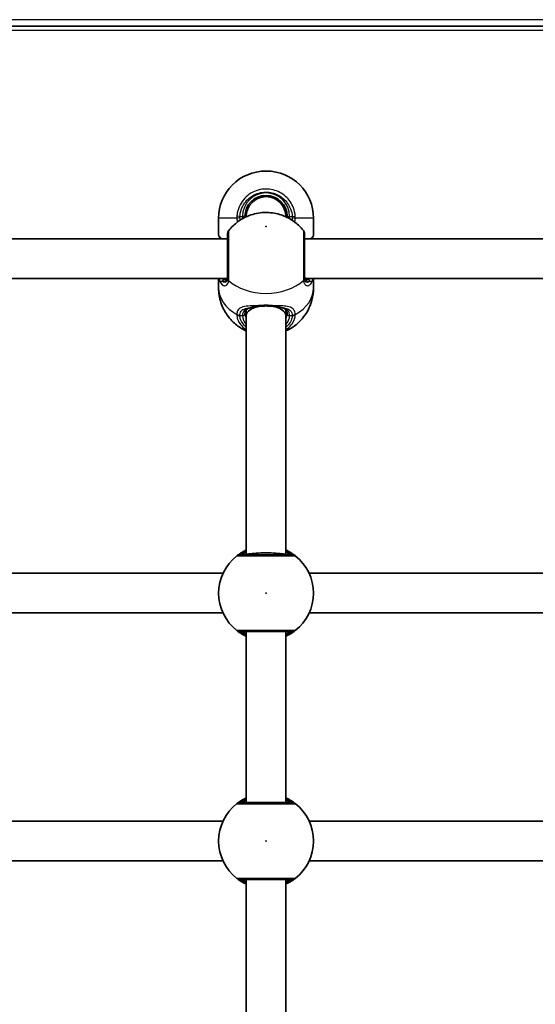
# Model space of a CAD drawing. Units: millimetres. Extents: x -10219 to 11362, y -7548 to 6007.
# Drawn here: x -1176 to -968, y -314 to 83 of the extents above; entities that cross this region are included whole.
import ezdxf

# ---------------------------------------------------------------- set-up
doc = ezdxf.new("R2010")
doc.units = ezdxf.units.MM
doc.layers.add('Widoczne (ISO)', color=7, linetype='Continuous', lineweight=35)
doc.layers.add('Widoczne wąskie (ISO)', color=7, linetype='Continuous', lineweight=25)

msp = doc.modelspace()

# ---------------------------------------------------------------- linework, layer by layer
at = {"layer": 'Widoczne (ISO)'}
for p, q in [((-1530.13, 80.64), (-848.13, 80.64)), ((-1076.39, 22.13), (-1076.09, 22.13)), ((-1095.39, 3.13), (-1095.39, -3.67)), ((-1084.24, 3.7), (-1084.24, 3.83)), ((-1068.24, 3.7), (-1068.24, 3.83)), ((-1057.09, 3.13), (-1057.09, -3.67)), ((-1091.74, -5.18), (-1192.74, -5.18)), ((-959.74, -5.18), (-1060.74, -5.18)), ((-1091.98, -21.18), (-1192.5, -21.18)), ((-1095.39, -21.18), (-1095.39, -25.03)), ((-959.98, -21.18), (-1060.5, -21.18)), ((-1057.09, -21.18), (-1057.09, -25.03)), ((-1084.24, -36.15), (-1084.24, -33.88)), ((-1068.24, -36.15), (-1068.24, -33.88)), ((-1084.24, -132.67), (-1084.24, -36.15)), ((-1068.24, -132.67), (-1068.24, -36.15)), ((-1093.63, -140.16), (-1190.85, -140.16)), ((-961.63, -140.16), (-1058.85, -140.16)), ((-1093.64, -156.16), (-1190.83, -156.16)), ((-961.64, -156.16), (-1058.83, -156.16)), ((-1084.24, -232.67), (-1084.24, -163.67)), ((-1068.24, -232.67), (-1068.24, -163.67)), ((-1093.63, -240.16), (-1190.85, -240.16)), ((-961.63, -240.16), (-1058.85, -240.16)), ((-1093.64, -256.16), (-1190.83, -256.16)), ((-961.64, -256.16), (-1058.83, -256.16)), ((-1084.24, -332.67), (-1084.24, -263.67)), ((-1068.24, -332.67), (-1068.24, -263.67))]:
    msp.add_line(p, q, dxfattribs=at)
for centre, radius, start, end in [((-1076.39, 3.13), 19, 89.9999, 179.9999), ((-1076.09, 3.13), 19, 359.9999, 89.9999), ((-1076.24, 3.83), 8.5, 359.9999, 179.9999), ((-1076.24, 3.83), 8, 359.9999, 179.9999), ((-1094.39, -3.67), 1, 179.9999, 207.6282), ((-1089.74, -3.11), 2, 141.8506, 179.9999), ((-1062.74, -3.11), 2, 359.9999, 38.1492), ((-1058.09, -3.67), 1, 332.3716, 359.9999), ((-1076.24, -148.17), 19.15, 127.9795, 232.0203), ((-1076.24, -148.17), 19.15, 307.9795, 52.0203), ((-1076.24, -248.17), 19.15, 127.9795, 232.0203), ((-1076.24, -248.17), 19.15, 307.9795, 52.0203)]:
    msp.add_arc(centre, radius, start, end, dxfattribs=at)
for centre, ratio, start_param, end_param in [((-1076.24, -36.15), 0.488211, 1.856271, 3.141593), ((-1076.24, -36.15), 0.488211, 0, 1.285322), ((-1076.24, -132.67), 0.092755, 0, 3.141593)]:
    msp.add_ellipse(centre, major_axis=(8, 0), ratio=ratio, start_param=start_param, end_param=end_param, dxfattribs=at)
for points, knots in [([(-1061.17, -1.88), (-1062.43, -0.27), (-1063.81, 0.97), (-1066.85, 3.11), (-1068.51, 3.9), (-1072.05, 5.09), (-1073.92, 5.39), (-1077.71, 5.48), (-1079.63, 5.25), (-1083.59, 4.1), (-1085.64, 3.18), (-1088.94, 0.72), (-1090.18, -0.43), (-1091.31, -1.88)], [2.077795, 2.077795, 2.077795, 2.077795, 2.357419, 2.357419, 2.69711, 2.69711, 3.107815, 3.107815, 3.533334, 3.533334, 3.952889, 3.952889, 4.20539, 4.20539, 4.20539, 4.20539]), ([(-1091.74, -3.11), (-1091.74, -3.11), (-1091.74, -3.59), (-1091.74, -5.38), (-1091.74, -6.68), (-1091.74, -9.69), (-1091.74, -11.37), (-1091.74, -14.76), (-1091.74, -16.46), (-1091.74, -18.95), (-1091.74, -19.84), (-1091.74, -20.63)], [0.754817, 0.754817, 0.754817, 0.754817, 1.299703, 1.299703, 1.842753, 1.842753, 2.356937, 2.356937, 2.86021, 2.86021, 3.174755, 3.174755, 3.174755, 3.174755]), ([(-1060.74, -20.63), (-1060.74, -20.11), (-1060.74, -19.55), (-1060.74, -18), (-1060.74, -16.96), (-1060.74, -14.48), (-1060.74, -13.02), (-1060.74, -10.13), (-1060.74, -8.7), (-1060.74, -6.12), (-1060.74, -5), (-1060.74, -3.5), (-1060.74, -3.11), (-1060.74, -3.11)], [0, 0, 0, 0, 0.206308, 0.206308, 0.5364, 0.5364, 0.96552, 0.96552, 1.422771, 1.422771, 1.925821, 1.925821, 2.419939, 2.419939, 2.419939, 2.419939]), ([(-1094.99, -4.68), (-1095.03, -4.61), (-1095.06, -4.55), (-1095.12, -4.43), (-1095.15, -4.38), (-1095.19, -4.29), (-1095.21, -4.25), (-1095.24, -4.19), (-1095.26, -4.17), (-1095.27, -4.14), (-1095.28, -4.13), (-1095.28, -4.13)], [5.754988, 5.754988, 5.754988, 5.754988, 5.8212443, 5.8212443, 5.8875007, 5.8875007, 5.953757, 5.953757, 6.0200134, 6.0200134, 6.0862698, 6.0862698, 6.0862698, 6.0862698]), ([(-1094.99, -4.68), (-1094.95, -4.77), (-1094.9, -4.86), (-1094.81, -5.03), (-1094.77, -5.1), (-1094.73, -5.18)], [0, 0, 0, 0, 0.0695389, 0.0695389, 0.1157836, 0.1157836, 0.1157836, 0.1157836]), ([(-1057.48, -4.68), (-1057.53, -4.77), (-1057.58, -4.86), (-1057.67, -5.03), (-1057.71, -5.1), (-1057.75, -5.18)], [0, 0, 0, 0, 0.0695389, 0.0695389, 0.1157836, 0.1157836, 0.1157836, 0.1157836]), ([(-1057.2, -4.13), (-1057.2, -4.13), (-1057.21, -4.14), (-1057.22, -4.17), (-1057.23, -4.19), (-1057.27, -4.25), (-1057.28, -4.29), (-1057.33, -4.38), (-1057.36, -4.43), (-1057.42, -4.55), (-1057.45, -4.61), (-1057.48, -4.68)], [6.0862698, 6.0862698, 6.0862698, 6.0862698, 6.1525228, 6.1525228, 6.2187757, 6.2187757, 6.2850287, 6.2850287, 6.3512817, 6.3512817, 6.4175347, 6.4175347, 6.4175347, 6.4175347]), ([(-1092.7, -21.67), (-1092.59, -21.67), (-1092.51, -21.65), (-1092.35, -21.59), (-1092.28, -21.55), (-1092.14, -21.43), (-1092.06, -21.34), (-1091.92, -21.08), (-1091.86, -20.9), (-1091.77, -20.46), (-1091.74, -20.19), (-1091.74, -19.89)], [5.4958557, 5.4958557, 5.4958557, 5.4958557, 5.6513725, 5.6513725, 5.8068893, 5.8068893, 5.9624061, 5.9624061, 6.1179229, 6.1179229, 6.2734397, 6.2734397, 6.2734397, 6.2734397]), ([(-1060.74, -19.89), (-1060.74, -20.19), (-1060.71, -20.46), (-1060.62, -20.9), (-1060.55, -21.08), (-1060.41, -21.34), (-1060.34, -21.43), (-1060.2, -21.55), (-1060.13, -21.59), (-1059.97, -21.65), (-1059.88, -21.67), (-1059.78, -21.67)], [6.2734229, 6.2734229, 6.2734229, 6.2734229, 6.4289397, 6.4289397, 6.5844564, 6.5844564, 6.7399732, 6.7399732, 6.89549, 6.89549, 7.0510067, 7.0510067, 7.0510067, 7.0510067]), ([(-1095.39, -25.03), (-1095.39, -27.06), (-1095.05, -29.09), (-1093.82, -32.87), (-1092.91, -34.59), (-1090.71, -37.71), (-1089.38, -39.03), (-1086.77, -41.07), (-1085.49, -41.81), (-1084.24, -42.39)], [4.712389, 4.712389, 4.712389, 4.712389, 4.9386649, 4.9386649, 5.17633, 5.17633, 5.4479145, 5.4479145, 5.7079533, 5.7079533, 5.7079533, 5.7079533]), ([(-1068.24, -42.39), (-1067.31, -41.96), (-1066.36, -41.43), (-1063.72, -39.63), (-1062.01, -38.07), (-1059.36, -34.28), (-1058.36, -32.26), (-1057.32, -28.41), (-1057.09, -26.72), (-1057.09, -25.03)], [6.8584173, 6.8584173, 6.8584173, 6.8584173, 7.0522245, 7.0522245, 7.3953392, 7.3953392, 7.6659679, 7.6659679, 7.8539816, 7.8539816, 7.8539816, 7.8539816]), ([(-1082.16, -32.93), (-1082.52, -32.99), (-1082.84, -33.07), (-1083.4, -33.27), (-1083.64, -33.39), (-1084.03, -33.66), (-1084.19, -33.81), (-1084.45, -34.16), (-1084.55, -34.36), (-1084.7, -34.84), (-1084.74, -35.12), (-1084.74, -35.44)], [5.402374, 5.402374, 5.402374, 5.402374, 5.5765871, 5.5765871, 5.7508003, 5.7508003, 5.9250134, 5.9250134, 6.0992265, 6.0992265, 6.2734397, 6.2734397, 6.2734397, 6.2734397]), ([(-1079.34, -32.49), (-1079.55, -32.52), (-1079.76, -32.55), (-1080.16, -32.61), (-1080.36, -32.64), (-1080.75, -32.7), (-1080.94, -32.73), (-1081.31, -32.79), (-1081.49, -32.82), (-1081.83, -32.88), (-1082, -32.9), (-1082.16, -32.93)], [0, 0, 0, 0, 0.0695389, 0.0695389, 0.1390777, 0.1390777, 0.2086166, 0.2086166, 0.2781555, 0.2781555, 0.3476944, 0.3476944, 0.3476944, 0.3476944]), ([(-1073.14, -32.49), (-1073.53, -32.44), (-1073.93, -32.4), (-1074.75, -32.34), (-1075.18, -32.32), (-1076.03, -32.3), (-1076.45, -32.3), (-1077.3, -32.32), (-1077.72, -32.34), (-1078.55, -32.4), (-1078.95, -32.44), (-1079.34, -32.49)], [5.754988, 5.754988, 5.754988, 5.754988, 5.8874973, 5.8874973, 6.0200067, 6.0200067, 6.152516, 6.152516, 6.2850254, 6.2850254, 6.4175347, 6.4175347, 6.4175347, 6.4175347]), ([(-1073.14, -32.49), (-1072.93, -32.52), (-1072.72, -32.55), (-1072.32, -32.61), (-1072.12, -32.64), (-1071.73, -32.7), (-1071.54, -32.73), (-1071.17, -32.79), (-1070.99, -32.82), (-1070.64, -32.88), (-1070.48, -32.9), (-1070.31, -32.93)], [0, 0, 0, 0, 0.0695389, 0.0695389, 0.1390777, 0.1390777, 0.2086166, 0.2086166, 0.2781555, 0.2781555, 0.3476944, 0.3476944, 0.3476944, 0.3476944]), ([(-1067.74, -35.44), (-1067.74, -35.12), (-1067.78, -34.84), (-1067.93, -34.36), (-1068.03, -34.16), (-1068.29, -33.81), (-1068.45, -33.66), (-1068.84, -33.39), (-1069.08, -33.27), (-1069.64, -33.07), (-1069.96, -32.99), (-1070.31, -32.93)], [6.2734397, 6.2734397, 6.2734397, 6.2734397, 6.4476528, 6.4476528, 6.6218659, 6.6218659, 6.7960791, 6.7960791, 6.9702922, 6.9702922, 7.1445053, 7.1445053, 7.1445053, 7.1445053]), ([(-1084.24, -130.77), (-1084.82, -131.04), (-1085.35, -131.32), (-1086.62, -132.05), (-1087.22, -132.47), (-1087.82, -132.92), (-1087.97, -133.03), (-1088.02, -133.07)], [2.6168682, 2.6168682, 2.6168682, 2.6168682, 2.8232659, 2.8232659, 3.1820177, 3.1820177, 3.4062376, 3.4062376, 3.4062376, 3.4062376]), ([(-1064.45, -133.07), (-1064.5, -133.04), (-1064.58, -132.97), (-1064.94, -132.7), (-1065.29, -132.45), (-1066.33, -131.77), (-1067.11, -131.31), (-1068.09, -130.84), (-1068.17, -130.8), (-1068.24, -130.77)], [0, 0, 0, 0, 0.1656807, 0.1656807, 0.4307699, 0.4307699, 0.7633722, 0.7633722, 0.7893694, 0.7893694, 0.7893694, 0.7893694]), ([(-1065.69, -132.67), (-1065.73, -132.67), (-1065.85, -132.67), (-1066.31, -132.67), (-1066.77, -132.67), (-1068.15, -132.67), (-1069.18, -132.67), (-1071.64, -132.67), (-1073.09, -132.67), (-1076.26, -132.67), (-1077.97, -132.67), (-1081.22, -132.67), (-1082.73, -132.67), (-1085.28, -132.67), (-1086.23, -132.67), (-1086.7, -132.67), (-1086.76, -132.67), (-1086.79, -132.67)], [0, 0, 0, 0, 0.206308, 0.206308, 0.5364, 0.5364, 0.96552, 0.96552, 1.422771, 1.422771, 1.925821, 1.925821, 2.446576, 2.446576, 3.038238, 3.038238, 3.174755, 3.174755, 3.174755, 3.174755]), ([(-1088.02, -163.26), (-1087.98, -163.3), (-1087.89, -163.37), (-1087.54, -163.63), (-1087.19, -163.89), (-1086.14, -164.57), (-1085.37, -165.03), (-1084.39, -165.5), (-1084.31, -165.53), (-1084.24, -165.57)], [0, 0, 0, 0, 0.165681, 0.165681, 0.4307707, 0.4307707, 0.7633729, 0.7633729, 0.7893694, 0.7893694, 0.7893694, 0.7893694]), ([(-1086.79, -163.67), (-1086.76, -163.67), (-1086.71, -163.67), (-1086.25, -163.67), (-1085.31, -163.67), (-1082.63, -163.67), (-1080.93, -163.67), (-1077.34, -163.67), (-1075.47, -163.67), (-1072.05, -163.67), (-1070.48, -163.67), (-1067.95, -163.67), (-1066.96, -163.67), (-1065.98, -163.67), (-1065.76, -163.67), (-1065.69, -163.67)], [0, 0, 0, 0, 0.129537, 0.129537, 0.725375, 0.725375, 1.299703, 1.299703, 1.842753, 1.842753, 2.356937, 2.356937, 2.86021, 2.86021, 3.174755, 3.174755, 3.174755, 3.174755]), ([(-1068.24, -165.57), (-1067.66, -165.3), (-1067.13, -165.02), (-1065.86, -164.29), (-1065.26, -163.86), (-1064.65, -163.42), (-1064.51, -163.31), (-1064.45, -163.26)], [2.6169954, 2.6169954, 2.6169954, 2.6169954, 2.8233931, 2.8233931, 3.1821449, 3.1821449, 3.4063648, 3.4063648, 3.4063648, 3.4063648]), ([(-1084.24, -230.77), (-1084.82, -231.04), (-1085.35, -231.32), (-1086.62, -232.05), (-1087.22, -232.47), (-1087.83, -232.92), (-1087.97, -233.03), (-1088.02, -233.07)], [2.6168682, 2.6168682, 2.6168682, 2.6168682, 2.8232659, 2.8232659, 3.1820177, 3.1820177, 3.4062376, 3.4062376, 3.4062376, 3.4062376]), ([(-1065.69, -232.67), (-1065.73, -232.67), (-1065.85, -232.67), (-1066.31, -232.67), (-1066.77, -232.67), (-1068.15, -232.67), (-1069.18, -232.67), (-1071.64, -232.67), (-1073.09, -232.67), (-1076.26, -232.67), (-1077.97, -232.67), (-1081.22, -232.67), (-1082.73, -232.67), (-1085.28, -232.67), (-1086.23, -232.67), (-1086.7, -232.67), (-1086.76, -232.67), (-1086.79, -232.67)], [0, 0, 0, 0, 0.206308, 0.206308, 0.5364, 0.5364, 0.96552, 0.96552, 1.422771, 1.422771, 1.925821, 1.925821, 2.446576, 2.446576, 3.038238, 3.038238, 3.174755, 3.174755, 3.174755, 3.174755]), ([(-1064.46, -233.07), (-1064.5, -233.04), (-1064.59, -232.97), (-1064.94, -232.7), (-1065.29, -232.45), (-1066.33, -231.77), (-1067.11, -231.31), (-1068.09, -230.84), (-1068.17, -230.8), (-1068.24, -230.77)], [0, 0, 0, 0, 0.1656807, 0.1656807, 0.4307699, 0.4307699, 0.7633722, 0.7633722, 0.7893694, 0.7893694, 0.7893694, 0.7893694]), ([(-1088.02, -263.26), (-1087.98, -263.3), (-1087.89, -263.37), (-1087.54, -263.63), (-1087.19, -263.89), (-1086.15, -264.57), (-1085.37, -265.03), (-1084.39, -265.5), (-1084.31, -265.53), (-1084.24, -265.57)], [0, 0, 0, 0, 0.165681, 0.165681, 0.4307707, 0.4307707, 0.7633729, 0.7633729, 0.7893694, 0.7893694, 0.7893694, 0.7893694]), ([(-1086.79, -263.67), (-1086.76, -263.67), (-1086.71, -263.67), (-1086.25, -263.67), (-1085.31, -263.67), (-1082.63, -263.67), (-1080.93, -263.67), (-1077.34, -263.67), (-1075.47, -263.67), (-1072.05, -263.67), (-1070.48, -263.67), (-1067.95, -263.67), (-1066.96, -263.67), (-1065.98, -263.67), (-1065.76, -263.67), (-1065.69, -263.67)], [0, 0, 0, 0, 0.129537, 0.129537, 0.725375, 0.725375, 1.299703, 1.299703, 1.842753, 1.842753, 2.356937, 2.356937, 2.86021, 2.86021, 3.174755, 3.174755, 3.174755, 3.174755]), ([(-1068.24, -265.57), (-1067.66, -265.3), (-1067.13, -265.02), (-1065.86, -264.29), (-1065.26, -263.86), (-1064.65, -263.42), (-1064.51, -263.31), (-1064.46, -263.26)], [2.6169954, 2.6169954, 2.6169954, 2.6169954, 2.8233931, 2.8233931, 3.1821449, 3.1821449, 3.4063648, 3.4063648, 3.4063648, 3.4063648])]:
    msp.add_open_spline(points, degree=3, knots=knots, dxfattribs=at)
for points in [[(-1084.73, 3.46), (-1084.74, 3.58), (-1084.74, 3.71), (-1084.74, 3.83)], [(-1067.74, 3.83), (-1067.74, 3.71), (-1067.74, 3.58), (-1067.75, 3.46)]]:
    msp.add_open_spline(points, degree=3, dxfattribs=at)
at = {"layer": 'Widoczne wąskie (ISO)'}
for p, q in [((-848.13, 83.21), (-1530.13, 83.21)), ((-1554.44, 79.03), (-830.14, 79.03)), ((-1088.02, 3.13), (-1095.39, 3.13)), ((-1086.79, 3.83), (-1088.02, 3.91)), ((-1086.79, 3.83), (-1085.74, 3.83)), ((-1084.74, 3.83), (-1085.74, 3.83)), ((-1067.74, 3.83), (-1066.74, 3.83)), ((-1066.74, 3.83), (-1065.69, 3.83)), ((-1065.69, 3.83), (-1064.45, 3.91)), ((-1057.09, 3.13), (-1064.45, 3.13)), ((-1086.81, -36.15), (-1085.74, -36.15)), ((-1066.74, -36.15), (-1065.66, -36.15))]:
    msp.add_line(p, q, dxfattribs=at)
for centre in [(-1076.24, -148.17), (-1076.24, -248.17)]:
    msp.add_circle(centre, 0.15, dxfattribs=at)
msp.add_arc((-1076.24, 3.83), 9.5, 359.9999, 179.9999, dxfattribs=at)
for centre, major_axis, ratio, start_param, end_param in [((-1086.79, 3.13), (2, 0.13), 0.051706, 1.56736, 2.231947), ((-1065.69, 3.13), (-2, 0.13), 0.051706, 4.051238, 4.715826), ((-1094.1, -4.24), (-0.894, -0.447), 0.927093, 5.788402, 6.283185), ((-1058.38, -4.24), (0.894, -0.447), 0.927093, 0, 0.494784), ((-1094.1, -21.77), (-0.928, -0.372), 0.892598, 5.150899, 6.00028), ((-1093.08, -22.63), (0.191, 0.982), 0.904891, 0.211616, 1.318584), ((-1089.76, -21.13), (-1.99, 0.16), 0.751438, 0.055564, 0.720151), ((-1089.74, -20.63), (-2, 0), 0.658319, 0, 0.664596), ((-1076.24, -13.66), (19.15, 0), 0.707107, 3.804461, 5.620317), ((-1062.74, -20.63), (2, 0), 0.658319, 5.61859, 6.283185), ((-1062.72, -21.13), (1.99, 0.16), 0.751438, 5.563034, 6.227622), ((-1059.39, -22.63), (-0.191, 0.982), 0.904891, 4.964601, 6.071569), ((-1058.38, -21.77), (0.928, -0.372), 0.892598, 0.282906, 1.132286), ((-1076.24, -25.03), (-19.15, 0), 0.707107, 0, 0.906395), ((-1076.24, -25.03), (19.15, 0), 0.707107, 5.37679, 6.283185), ((-1086.81, -34.57), (-2, 0.06), 0.718873, 0.928692, 1.593278), ((-1085.74, -35.44), (1, 0), 0.707107, 4.712389, 6.283185), ((-1076.24, -35.44), (-8.5, 0), 0.707107, 0, 0.344701), ((-1082.33, -31.95), (0.165, -0.986), 0.707277, 6.051426, 6.283185), ((-1079.47, -31.5), (0.127, -0.992), 0.355616, 5.443427, 6.283185), ((-1073.01, -31.5), (-0.127, -0.992), 0.355616, 0, 0.839758), ((-1070.15, -31.95), (-0.165, -0.986), 0.707277, 0, 0.231759), ((-1076.24, -35.44), (8.5, 0), 0.707107, 5.938484, 6.283185), ((-1066.74, -35.44), (-1, 0), 0.707107, 0, 1.570796), ((-1065.66, -34.57), (2, 0.06), 0.718873, 4.689907, 5.354493), ((-1086.81, -34.74), (-2, -0.06), 0.706937, 0.884278, 1.548865), ((-1076.24, -36.15), (-9.5, 0), 0.707107, 0, 0.569621), ((-1076.24, -36.15), (9.5, 0), 0.707107, 5.713564, 6.283185), ((-1065.66, -34.74), (2, -0.06), 0.706937, 4.73432, 5.398908), ((-1086.79, -134.65), (-1.23, 1.58), 0.996464, 5.618598, 6.283185), ((-1086.79, -134.67), (0, 2), 0.997769, 0, 0.664596), ((-1065.69, -134.65), (1.23, 1.58), 0.996464, 0, 0.664588), ((-1065.69, -134.67), (0, 2), 0.997769, 5.61859, 6.283185), ((-1086.79, -161.67), (0, -2), 0.997769, 5.61859, 6.283185), ((-1086.79, -161.69), (-1.23, -1.58), 0.996464, 0, 0.664588), ((-1065.69, -161.67), (0, -2), 0.997769, 0, 0.664596), ((-1065.69, -161.69), (1.23, -1.58), 0.996464, 5.618598, 6.283185), ((-1086.79, -234.65), (-1.23, 1.58), 0.996464, 5.618598, 6.283185), ((-1086.79, -234.67), (0, 2), 0.997769, 0, 0.664596), ((-1065.69, -234.65), (1.23, 1.58), 0.996464, 0, 0.664588), ((-1065.69, -234.67), (0, 2), 0.997769, 5.61859, 6.283185), ((-1086.79, -261.67), (0, -2), 0.997769, 5.61859, 6.283185), ((-1086.79, -261.69), (-1.23, -1.58), 0.996464, 0, 0.664588), ((-1065.69, -261.67), (0, -2), 0.997769, 0, 0.664596), ((-1065.69, -261.69), (1.23, -1.58), 0.996464, 5.618598, 6.283185)]:
    msp.add_ellipse(centre, major_axis=major_axis, ratio=ratio, start_param=start_param, end_param=end_param, dxfattribs=at)
msp.add_ellipse((-1076.24, -0.23), major_axis=(0.15, 0), ratio=0.707107, dxfattribs=at)
for points, knots in [([(-1064.45, 3.91), (-1064.53, 5.08), (-1064.79, 6.24), (-1065.88, 9.08), (-1066.98, 10.67), (-1069.81, 13.18), (-1071.56, 14.1), (-1075.38, 15.03), (-1077.46, 15), (-1081.47, 13.89), (-1083.37, 12.75), (-1086.36, 9.58), (-1087.42, 7.53), (-1087.93, 4.87), (-1087.99, 4.39), (-1088.02, 3.91)], [-3.174755, -3.174755, -3.174755, -3.174755, -2.86021, -2.86021, -2.356937, -2.356937, -1.842753, -1.842753, -1.299703, -1.299703, -0.725375, -0.725375, -0.129537, -0.129537, 0, 0, 0, 0]), ([(-1086.79, 3.83), (-1086.76, 4.26), (-1086.71, 4.69), (-1086.25, 7.06), (-1085.31, 8.9), (-1082.63, 11.74), (-1080.93, 12.76), (-1077.34, 13.75), (-1075.47, 13.78), (-1072.05, 12.94), (-1070.48, 12.13), (-1067.94, 9.87), (-1066.96, 8.46), (-1065.98, 5.91), (-1065.76, 4.88), (-1065.69, 3.83)], [0, 0, 0, 0, 0.129537, 0.129537, 0.725375, 0.725375, 1.299703, 1.299703, 1.842753, 1.842753, 2.356937, 2.356937, 2.86021, 2.86021, 3.174755, 3.174755, 3.174755, 3.174755]), ([(-1088.02, 3.91), (-1088.03, 3.78), (-1088.04, 3.65), (-1088.04, 3.39), (-1088.03, 3.26), (-1088.02, 3.13)], [-0.07008301, -0.07008301, -0.07008301, -0.07008301, -0.03504151, -0.03504151, 0, 0, 0, 0]), ([(-1086.79, 3.23), (-1086.8, 3.33), (-1086.8, 3.43), (-1086.8, 3.63), (-1086.8, 3.73), (-1086.79, 3.83)], [0, 0, 0, 0, 0.03504151, 0.03504151, 0.07008301, 0.07008301, 0.07008301, 0.07008301]), ([(-1065.69, 3.83), (-1065.68, 3.73), (-1065.67, 3.63), (-1065.67, 3.43), (-1065.68, 3.33), (-1065.69, 3.23)], [0, 0, 0, 0, 0.03504151, 0.03504151, 0.07008301, 0.07008301, 0.07008301, 0.07008301]), ([(-1064.45, 3.13), (-1064.45, 3.26), (-1064.44, 3.39), (-1064.44, 3.65), (-1064.45, 3.78), (-1064.45, 3.91)], [-0.07008301, -0.07008301, -0.07008301, -0.07008301, -0.03504151, -0.03504151, 0, 0, 0, 0]), ([(-1091.31, -21.44), (-1091.31, -20.56), (-1091.31, -19.56), (-1091.31, -16.78), (-1091.31, -14.88), (-1091.31, -11.1), (-1091.31, -9.22), (-1091.31, -5.86), (-1091.31, -4.4), (-1091.31, -2.41), (-1091.31, -1.88), (-1091.31, -1.88)], [-3.174755, -3.174755, -3.174755, -3.174755, -2.86021, -2.86021, -2.356937, -2.356937, -1.842753, -1.842753, -1.299703, -1.299703, -0.754817, -0.754817, -0.754817, -0.754817]), ([(-1061.17, -1.88), (-1061.17, -1.88), (-1061.17, -2.31), (-1061.17, -3.98), (-1061.17, -5.23), (-1061.17, -8.12), (-1061.17, -9.71), (-1061.17, -12.94), (-1061.17, -14.57), (-1061.17, -17.34), (-1061.17, -18.5), (-1061.17, -20.24), (-1061.17, -20.87), (-1061.17, -21.44)], [-2.419939, -2.419939, -2.419939, -2.419939, -1.925821, -1.925821, -1.422771, -1.422771, -0.96552, -0.96552, -0.5364, -0.5364, -0.206308, -0.206308, 0, 0, 0, 0]), ([(-1057.09, -3.67), (-1057.09, -3.67), (-1057.12, -3.72), (-1057.22, -3.9), (-1057.3, -4.05), (-1057.4, -4.24)], [6.0862698, 6.0862698, 6.0862698, 6.0862698, 6.249703, 6.249703, 6.4175347, 6.4175347, 6.4175347, 6.4175347]), ([(-1094.24, -5.18), (-1094.29, -5.11), (-1094.35, -5.04), (-1094.69, -4.65), (-1094.92, -4.4), (-1095.08, -4.24)], [0.9978534, 0.9978534, 0.9978534, 0.9978534, 1.0487512, 1.0487512, 1.3048615, 1.3048615, 1.3048615, 1.3048615]), ([(-1057.4, -4.24), (-1057.4, -4.24), (-1057.4, -4.24), (-1057.6, -4.44), (-1057.89, -4.75), (-1058.24, -5.18)], [2.1485806, 2.1485806, 2.1485806, 2.1485806, 2.1499076, 2.1499076, 2.4555887, 2.4555887, 2.4555887, 2.4555887]), ([(-1095.08, -21.9), (-1094.97, -22.11), (-1094.8, -22.24), (-1094.38, -22.3), (-1094.16, -22.28), (-1093.9, -22.22)], [-0.3476942, -0.3476942, -0.3476942, -0.3476942, -0.1506449, -0.1506449, 0, 0, 0, 0]), ([(-1095.08, -21.9), (-1094.86, -22.61), (-1094.52, -23.19), (-1093.71, -23.95), (-1093.25, -24.14), (-1092.36, -24.07), (-1091.93, -23.77), (-1091.49, -22.9), (-1091.38, -22.48), (-1091.33, -22)], [2.148584, 2.148584, 2.148584, 2.148584, 2.4923, 2.4923, 2.823393, 2.823393, 3.182145, 3.182145, 3.406365, 3.406365, 3.406365, 3.406365]), ([(-1093.08, -21.64), (-1093.29, -21.6), (-1093.48, -21.53), (-1093.74, -21.36), (-1093.83, -21.28), (-1093.91, -21.18)], [0, 0, 0, 0, 0.1506449, 0.1506449, 0.2536783, 0.2536783, 0.2536783, 0.2536783]), ([(-1093.9, -22.22), (-1093.82, -22.24), (-1093.74, -22.26), (-1093.15, -22.36), (-1092.66, -22.22), (-1091.95, -21.43), (-1091.74, -20.77), (-1091.74, -19.89)], [5.402374, 5.402374, 5.402374, 5.402374, 5.4650782, 5.4650782, 5.8665698, 5.8665698, 6.2734397, 6.2734397, 6.2734397, 6.2734397]), ([(-1091.75, -21.05), (-1091.79, -21.47), (-1091.87, -21.82), (-1092.21, -22.54), (-1092.54, -22.77), (-1093.22, -22.79), (-1093.57, -22.6), (-1093.88, -22.24), (-1093.89, -22.23), (-1093.9, -22.22)], [-3.4063648, -3.4063648, -3.4063648, -3.4063648, -3.1821449, -3.1821449, -2.8233931, -2.8233931, -2.4923005, -2.4923005, -2.4825401, -2.4825401, -2.4825401, -2.4825401]), ([(-1092.7, -21.67), (-1092.74, -21.67), (-1092.78, -21.67), (-1092.91, -21.66), (-1093, -21.65), (-1093.08, -21.64)], [-5.49585568, -5.49585568, -5.49585568, -5.49585568, -5.46507822, -5.46507822, -5.402374, -5.402374, -5.402374, -5.402374]), ([(-1091.74, -20.63), (-1091.74, -20.71), (-1091.74, -20.78), (-1091.75, -20.92), (-1091.75, -20.99), (-1091.75, -21.05)], [0, 0, 0, 0, 0.03504151, 0.03504151, 0.07008301, 0.07008301, 0.07008301, 0.07008301]), ([(-1091.33, -22), (-1091.33, -21.91), (-1091.32, -21.82), (-1091.32, -21.64), (-1091.31, -21.54), (-1091.31, -21.44)], [-0.07008301, -0.07008301, -0.07008301, -0.07008301, -0.03504151, -0.03504151, 0, 0, 0, 0]), ([(-1061.17, -21.44), (-1061.17, -21.54), (-1061.16, -21.64), (-1061.16, -21.82), (-1061.15, -21.91), (-1061.14, -22)], [-0.07008301, -0.07008301, -0.07008301, -0.07008301, -0.03504151, -0.03504151, 0, 0, 0, 0]), ([(-1061.14, -22), (-1061.11, -22.36), (-1061.04, -22.68), (-1060.77, -23.4), (-1060.52, -23.73), (-1059.84, -24.16), (-1059.38, -24.17), (-1058.55, -23.79), (-1058.18, -23.45), (-1057.69, -22.66), (-1057.52, -22.3), (-1057.4, -21.9)], [0, 0, 0, 0, 0.165681, 0.165681, 0.43077, 0.43077, 0.763372, 0.763372, 1.062687, 1.062687, 1.257781, 1.257781, 1.257781, 1.257781]), ([(-1060.74, -19.89), (-1060.74, -20.2), (-1060.71, -20.5), (-1060.58, -21.17), (-1060.43, -21.5), (-1059.98, -22.07), (-1059.65, -22.25), (-1059.05, -22.31), (-1058.82, -22.29), (-1058.58, -22.22)], [6.2734229, 6.2734229, 6.2734229, 6.2734229, 6.4200186, 6.4200186, 6.6545718, 6.6545718, 6.9594909, 6.9594909, 7.1444886, 7.1444886, 7.1444886, 7.1444886]), ([(-1060.72, -21.05), (-1060.73, -20.99), (-1060.73, -20.92), (-1060.74, -20.78), (-1060.74, -20.71), (-1060.74, -20.63)], [0, 0, 0, 0, 0.03504151, 0.03504151, 0.07008301, 0.07008301, 0.07008301, 0.07008301]), ([(-1058.58, -22.22), (-1058.73, -22.39), (-1058.88, -22.53), (-1059.38, -22.82), (-1059.72, -22.83), (-1060.25, -22.5), (-1060.44, -22.24), (-1060.65, -21.63), (-1060.7, -21.36), (-1060.72, -21.05)], [-0.9238247, -0.9238247, -0.9238247, -0.9238247, -0.7633722, -0.7633722, -0.4307699, -0.4307699, -0.1656807, -0.1656807, 0, 0, 0, 0]), ([(-1058.57, -21.18), (-1058.64, -21.28), (-1058.73, -21.36), (-1058.99, -21.53), (-1059.18, -21.6), (-1059.39, -21.64)], [0.094016, 0.094016, 0.094016, 0.094016, 0.194442, 0.194442, 0.3476944, 0.3476944, 0.3476944, 0.3476944]), ([(-1058.58, -22.22), (-1058.32, -22.28), (-1058.09, -22.3), (-1057.67, -22.23), (-1057.51, -22.11), (-1057.4, -21.9)], [-0.3476944, -0.3476944, -0.3476944, -0.3476944, -0.194442, -0.194442, 0, 0, 0, 0]), ([(-1079.65, -32.2), (-1079.65, -32.2), (-1079.66, -32.2), (-1081.06, -32.2), (-1082.4, -32.21), (-1084.56, -32.41), (-1085.43, -32.58), (-1086.88, -33.19), (-1087.42, -33.66), (-1087.92, -34.7), (-1088.03, -35.17), (-1088.05, -35.69)], [2.148581, 2.148581, 2.148581, 2.148581, 2.149908, 2.149908, 2.540044, 2.540044, 2.871378, 2.871378, 3.229571, 3.229571, 3.453442, 3.453442, 3.453442, 3.453442]), ([(-1088.05, -35.69), (-1088.05, -35.72), (-1088.05, -35.75), (-1088.05, -35.81), (-1088.05, -35.84), (-1088.05, -35.87)], [-0.02300051, -0.02300051, -0.02300051, -0.02300051, -0.01150026, -0.01150026, 0, 0, 0, 0]), ([(-1086.81, -36.01), (-1086.8, -35.57), (-1086.7, -35.17), (-1086.25, -34.26), (-1085.76, -33.83), (-1084.47, -33.25), (-1083.69, -33.08), (-1082.65, -32.96), (-1082.49, -32.95), (-1082.33, -32.93)], [-3.453442, -3.453442, -3.453442, -3.453442, -3.2295712, -3.2295712, -2.871378, -2.871378, -2.5400444, -2.5400444, -2.482541, -2.482541, -2.482541, -2.482541]), ([(-1082.33, -32.93), (-1082.48, -32.95), (-1082.62, -32.98), (-1083.64, -33.19), (-1084.38, -33.51), (-1085.44, -34.54), (-1085.74, -35.27), (-1085.74, -36.15)], [5.402374, 5.402374, 5.402374, 5.402374, 5.4650782, 5.4650782, 5.8665698, 5.8665698, 6.2734397, 6.2734397, 6.2734397, 6.2734397]), ([(-1079.65, -32.2), (-1080.26, -32.34), (-1080.83, -32.5), (-1081.71, -32.76), (-1082.04, -32.86), (-1082.33, -32.93)], [0, 0, 0, 0, 0.1944861, 0.1944861, 0.3476944, 0.3476944, 0.3476944, 0.3476944]), ([(-1072.83, -32.2), (-1073.91, -32.07), (-1075.07, -32.01), (-1076.24, -32.01), (-1076.81, -32.01), (-1077.39, -32.03), (-1078.53, -32.09), (-1079.1, -32.14), (-1079.65, -32.2)], [5.754988, 5.754988, 5.754988, 5.754988, 6.0862698, 6.0862698, 6.0862698, 6.249703, 6.249703, 6.4175347, 6.4175347, 6.4175347, 6.4175347]), ([(-1070.15, -32.93), (-1070.43, -32.86), (-1070.77, -32.76), (-1071.65, -32.5), (-1072.21, -32.34), (-1072.83, -32.2)], [-0.3476944, -0.3476944, -0.3476944, -0.3476944, -0.1944859, -0.1944859, 0, 0, 0, 0]), ([(-1064.43, -35.69), (-1064.44, -35.31), (-1064.51, -34.95), (-1064.79, -34.12), (-1065.09, -33.7), (-1066.03, -32.94), (-1066.75, -32.67), (-1068.38, -32.35), (-1069.25, -32.28), (-1071.02, -32.21), (-1071.91, -32.2), (-1072.83, -32.2)], [0, 0, 0, 0, 0.164774, 0.164774, 0.428413, 0.428413, 0.76194, 0.76194, 1.048751, 1.048751, 1.304861, 1.304861, 1.304861, 1.304861]), ([(-1070.15, -32.93), (-1069.57, -32.98), (-1069.02, -33.06), (-1067.74, -33.34), (-1067.1, -33.6), (-1066.25, -34.29), (-1065.99, -34.66), (-1065.73, -35.38), (-1065.68, -35.69), (-1065.66, -36.01)], [-0.970901, -0.970901, -0.970901, -0.970901, -0.7619401, -0.7619401, -0.4284126, -0.4284126, -0.1647741, -0.1647741, 0, 0, 0, 0]), ([(-1066.74, -36.15), (-1066.74, -35.83), (-1066.78, -35.53), (-1066.97, -34.82), (-1067.18, -34.44), (-1067.85, -33.72), (-1068.35, -33.42), (-1069.32, -33.09), (-1069.72, -33), (-1070.15, -32.93)], [6.2734397, 6.2734397, 6.2734397, 6.2734397, 6.41994, 6.41994, 6.6543405, 6.6543405, 6.9590612, 6.9590612, 7.1445053, 7.1445053, 7.1445053, 7.1445053]), ([(-1064.43, -35.87), (-1064.43, -35.84), (-1064.43, -35.81), (-1064.43, -35.75), (-1064.43, -35.72), (-1064.43, -35.69)], [-0.02300051, -0.02300051, -0.02300051, -0.02300051, -0.01150026, -0.01150026, 0, 0, 0, 0]), ([(-1088.05, -35.87), (-1088.03, -36.47), (-1087.92, -37.07), (-1087.19, -39.17), (-1086.06, -40.56), (-1084.4, -41.7), (-1084.32, -41.75), (-1084.24, -41.81)], [-3.2688585, -3.2688585, -3.2688585, -3.2688585, -3.0398361, -3.0398361, -2.4510641, -2.4510641, -2.4209056, -2.4209056, -2.4209056, -2.4209056]), ([(-1086.81, -36.15), (-1086.81, -36.13), (-1086.82, -36.1), (-1086.82, -36.06), (-1086.81, -36.04), (-1086.81, -36.01)], [0, 0, 0, 0, 0.01150026, 0.01150026, 0.02300051, 0.02300051, 0.02300051, 0.02300051]), ([(-1084.24, -40.86), (-1085.33, -39.97), (-1086.12, -38.9), (-1086.7, -37.23), (-1086.8, -36.69), (-1086.81, -36.15)], [2.5405797, 2.5405797, 2.5405797, 2.5405797, 3.0398361, 3.0398361, 3.2688585, 3.2688585, 3.2688585, 3.2688585]), ([(-1068.24, -41.81), (-1067.39, -41.25), (-1066.66, -40.62), (-1065.44, -39.17), (-1064.98, -38.34), (-1064.54, -36.96), (-1064.45, -36.41), (-1064.43, -35.87)], [-0.8479331, -0.8479331, -0.8479331, -0.8479331, -0.5387277, -0.5387277, -0.2072029, -0.2072029, 0, 0, 0, 0]), ([(-1065.66, -36.15), (-1065.68, -36.64), (-1065.76, -37.13), (-1066.15, -38.37), (-1066.57, -39.1), (-1067.45, -40.16), (-1067.83, -40.52), (-1068.24, -40.86)], [0, 0, 0, 0, 0.2072029, 0.2072029, 0.5387277, 0.5387277, 0.728255, 0.728255, 0.728255, 0.728255]), ([(-1065.66, -36.01), (-1065.66, -36.04), (-1065.66, -36.06), (-1065.66, -36.1), (-1065.66, -36.13), (-1065.66, -36.15)], [0, 0, 0, 0, 0.01150026, 0.01150026, 0.02300051, 0.02300051, 0.02300051, 0.02300051]), ([(-1088.02, -133.07), (-1088.03, -133.08), (-1088.04, -133.09), (-1088.04, -133.09), (-1088.03, -133.1), (-1088.02, -133.1)], [-0.07008301, -0.07008301, -0.07008301, -0.07008301, -0.03504151, -0.03504151, 0, 0, 0, 0]), ([(-1088.02, -133.1), (-1087.99, -133.1), (-1087.92, -133.1), (-1087.39, -133.1), (-1086.34, -133.1), (-1083.48, -133.1), (-1081.8, -133.1), (-1078.18, -133.1), (-1076.26, -133.1), (-1072.73, -133.1), (-1071.1, -133.1), (-1068.36, -133.1), (-1067.21, -133.1), (-1065.66, -133.1), (-1065.15, -133.1), (-1064.63, -133.1), (-1064.51, -133.1), (-1064.46, -133.1)], [-3.174755, -3.174755, -3.174755, -3.174755, -3.038238, -3.038238, -2.446576, -2.446576, -1.925821, -1.925821, -1.422771, -1.422771, -0.96552, -0.96552, -0.5364, -0.5364, -0.206308, -0.206308, 0, 0, 0, 0]), ([(-1086.79, -132.67), (-1086.8, -132.67), (-1086.81, -132.67), (-1086.81, -132.66), (-1086.8, -132.66), (-1086.79, -132.65)], [0, 0, 0, 0, 0.03504151, 0.03504151, 0.07008301, 0.07008301, 0.07008301, 0.07008301]), ([(-1086.79, -132.65), (-1086.74, -132.62), (-1086.61, -132.53), (-1086.07, -132.2), (-1085.53, -131.87), (-1084.63, -131.43), (-1084.44, -131.34), (-1084.24, -131.25)], [-3.4062376, -3.4062376, -3.4062376, -3.4062376, -3.1820177, -3.1820177, -2.8232659, -2.8232659, -2.7334197, -2.7334197, -2.7334197, -2.7334197]), ([(-1084.24, -131.66), (-1084.3, -131.7), (-1084.37, -131.74), (-1085.11, -132.22), (-1085.56, -132.55), (-1085.73, -132.66), (-1085.74, -132.67), (-1085.74, -132.67)], [5.7181595, 5.7181595, 5.7181595, 5.7181595, 5.7561789, 5.7561789, 6.1839076, 6.1839076, 6.2734229, 6.2734229, 6.2734229, 6.2734229]), ([(-1068.24, -131.25), (-1067.7, -131.49), (-1067.23, -131.73), (-1066.43, -132.18), (-1066.12, -132.37), (-1065.8, -132.58), (-1065.72, -132.63), (-1065.69, -132.65)], [-0.672818, -0.672818, -0.672818, -0.672818, -0.4307699, -0.4307699, -0.1656807, -0.1656807, 0, 0, 0, 0]), ([(-1066.74, -132.67), (-1066.74, -132.67), (-1066.78, -132.64), (-1066.97, -132.51), (-1067.18, -132.36), (-1067.69, -132.02), (-1067.95, -131.85), (-1068.24, -131.66)], [6.2734229, 6.2734229, 6.2734229, 6.2734229, 6.4200186, 6.4200186, 6.6545718, 6.6545718, 6.8286863, 6.8286863, 6.8286863, 6.8286863]), ([(-1065.69, -132.65), (-1065.68, -132.66), (-1065.67, -132.66), (-1065.67, -132.67), (-1065.68, -132.67), (-1065.69, -132.67)], [0, 0, 0, 0, 0.03504151, 0.03504151, 0.07008301, 0.07008301, 0.07008301, 0.07008301]), ([(-1064.46, -133.1), (-1064.45, -133.1), (-1064.44, -133.09), (-1064.44, -133.09), (-1064.45, -133.08), (-1064.45, -133.07)], [-0.07008301, -0.07008301, -0.07008301, -0.07008301, -0.03504151, -0.03504151, 0, 0, 0, 0]), ([(-1088.02, -163.24), (-1088.03, -163.24), (-1088.04, -163.25), (-1088.04, -163.25), (-1088.03, -163.26), (-1088.02, -163.26)], [-0.07008301, -0.07008301, -0.07008301, -0.07008301, -0.03504151, -0.03504151, 0, 0, 0, 0]), ([(-1064.46, -163.24), (-1064.53, -163.24), (-1064.79, -163.24), (-1065.88, -163.24), (-1066.98, -163.24), (-1069.81, -163.24), (-1071.56, -163.24), (-1075.38, -163.24), (-1077.46, -163.24), (-1081.47, -163.24), (-1083.37, -163.24), (-1086.36, -163.24), (-1087.42, -163.24), (-1087.93, -163.24), (-1087.99, -163.24), (-1088.02, -163.24)], [-3.174755, -3.174755, -3.174755, -3.174755, -2.86021, -2.86021, -2.356937, -2.356937, -1.842753, -1.842753, -1.299703, -1.299703, -0.725375, -0.725375, -0.129537, -0.129537, 0, 0, 0, 0]), ([(-1086.79, -163.68), (-1086.8, -163.68), (-1086.81, -163.68), (-1086.81, -163.67), (-1086.8, -163.67), (-1086.79, -163.67)], [0, 0, 0, 0, 0.03504151, 0.03504151, 0.07008301, 0.07008301, 0.07008301, 0.07008301]), ([(-1084.24, -165.09), (-1084.78, -164.85), (-1085.25, -164.6), (-1086.05, -164.16), (-1086.36, -163.97), (-1086.68, -163.76), (-1086.76, -163.71), (-1086.79, -163.68)], [-0.672818, -0.672818, -0.672818, -0.672818, -0.4307707, -0.4307707, -0.165681, -0.165681, 0, 0, 0, 0]), ([(-1085.74, -163.67), (-1085.74, -163.67), (-1085.7, -163.7), (-1085.51, -163.83), (-1085.3, -163.98), (-1084.79, -164.32), (-1084.53, -164.49), (-1084.24, -164.68)], [12.5468793, 12.5468793, 12.5468793, 12.5468793, 12.6933797, 12.6933797, 12.9277802, 12.9277802, 13.1021428, 13.1021428, 13.1021428, 13.1021428]), ([(-1068.24, -164.68), (-1067.99, -164.52), (-1067.77, -164.37), (-1067.04, -163.88), (-1066.74, -163.67), (-1066.74, -163.67)], [5.7181762, 5.7181762, 5.7181762, 5.7181762, 5.8665698, 5.8665698, 6.2734397, 6.2734397, 6.2734397, 6.2734397]), ([(-1065.69, -163.68), (-1065.74, -163.72), (-1065.86, -163.8), (-1066.41, -164.14), (-1066.94, -164.47), (-1067.85, -164.91), (-1068.04, -165), (-1068.24, -165.09)], [-3.4063648, -3.4063648, -3.4063648, -3.4063648, -3.1821449, -3.1821449, -2.8233931, -2.8233931, -2.7335468, -2.7335468, -2.7335468, -2.7335468]), ([(-1065.69, -163.67), (-1065.68, -163.67), (-1065.67, -163.67), (-1065.67, -163.68), (-1065.68, -163.68), (-1065.69, -163.68)], [0, 0, 0, 0, 0.03504151, 0.03504151, 0.07008301, 0.07008301, 0.07008301, 0.07008301]), ([(-1064.45, -163.26), (-1064.45, -163.26), (-1064.44, -163.25), (-1064.44, -163.25), (-1064.45, -163.24), (-1064.46, -163.24)], [-0.07008301, -0.07008301, -0.07008301, -0.07008301, -0.03504151, -0.03504151, 0, 0, 0, 0]), ([(-1088.02, -233.07), (-1088.03, -233.08), (-1088.04, -233.09), (-1088.04, -233.09), (-1088.03, -233.1), (-1088.02, -233.1)], [-0.07008301, -0.07008301, -0.07008301, -0.07008301, -0.03504151, -0.03504151, 0, 0, 0, 0]), ([(-1088.02, -233.1), (-1087.99, -233.1), (-1087.92, -233.1), (-1087.39, -233.1), (-1086.34, -233.1), (-1083.48, -233.1), (-1081.8, -233.1), (-1078.18, -233.1), (-1076.26, -233.1), (-1072.73, -233.1), (-1071.1, -233.1), (-1068.36, -233.1), (-1067.21, -233.1), (-1065.66, -233.1), (-1065.15, -233.1), (-1064.63, -233.1), (-1064.51, -233.1), (-1064.46, -233.1)], [-3.174755, -3.174755, -3.174755, -3.174755, -3.038238, -3.038238, -2.446576, -2.446576, -1.925821, -1.925821, -1.422771, -1.422771, -0.96552, -0.96552, -0.5364, -0.5364, -0.206308, -0.206308, 0, 0, 0, 0]), ([(-1086.79, -232.67), (-1086.8, -232.67), (-1086.81, -232.67), (-1086.81, -232.66), (-1086.8, -232.66), (-1086.79, -232.65)], [0, 0, 0, 0, 0.03504151, 0.03504151, 0.07008301, 0.07008301, 0.07008301, 0.07008301]), ([(-1086.79, -232.65), (-1086.74, -232.62), (-1086.62, -232.53), (-1086.07, -232.2), (-1085.53, -231.87), (-1084.63, -231.43), (-1084.44, -231.34), (-1084.24, -231.25)], [-3.4062376, -3.4062376, -3.4062376, -3.4062376, -3.1820177, -3.1820177, -2.8232659, -2.8232659, -2.7334197, -2.7334197, -2.7334197, -2.7334197]), ([(-1084.24, -231.66), (-1084.3, -231.7), (-1084.37, -231.74), (-1085.11, -232.22), (-1085.56, -232.55), (-1085.73, -232.66), (-1085.74, -232.67), (-1085.74, -232.67)], [5.7181595, 5.7181595, 5.7181595, 5.7181595, 5.7561789, 5.7561789, 6.1839076, 6.1839076, 6.2734229, 6.2734229, 6.2734229, 6.2734229]), ([(-1068.24, -231.25), (-1067.7, -231.49), (-1067.23, -231.73), (-1066.43, -232.18), (-1066.12, -232.37), (-1065.8, -232.58), (-1065.72, -232.63), (-1065.69, -232.65)], [-0.672818, -0.672818, -0.672818, -0.672818, -0.4307699, -0.4307699, -0.1656807, -0.1656807, 0, 0, 0, 0]), ([(-1066.74, -232.67), (-1066.74, -232.67), (-1066.78, -232.64), (-1066.97, -232.51), (-1067.18, -232.36), (-1067.69, -232.02), (-1067.95, -231.85), (-1068.24, -231.66)], [6.2734229, 6.2734229, 6.2734229, 6.2734229, 6.4200186, 6.4200186, 6.6545718, 6.6545718, 6.8286863, 6.8286863, 6.8286863, 6.8286863]), ([(-1065.69, -232.65), (-1065.68, -232.66), (-1065.67, -232.66), (-1065.67, -232.67), (-1065.68, -232.67), (-1065.69, -232.67)], [0, 0, 0, 0, 0.03504151, 0.03504151, 0.07008301, 0.07008301, 0.07008301, 0.07008301]), ([(-1064.46, -233.1), (-1064.45, -233.1), (-1064.44, -233.09), (-1064.44, -233.09), (-1064.45, -233.08), (-1064.46, -233.07)], [-0.07008301, -0.07008301, -0.07008301, -0.07008301, -0.03504151, -0.03504151, 0, 0, 0, 0]), ([(-1088.02, -263.24), (-1088.03, -263.24), (-1088.04, -263.25), (-1088.04, -263.25), (-1088.03, -263.26), (-1088.02, -263.26)], [-0.07008301, -0.07008301, -0.07008301, -0.07008301, -0.03504151, -0.03504151, 0, 0, 0, 0]), ([(-1064.46, -263.24), (-1064.53, -263.24), (-1064.79, -263.24), (-1065.88, -263.24), (-1066.98, -263.24), (-1069.81, -263.24), (-1071.56, -263.24), (-1075.38, -263.24), (-1077.46, -263.24), (-1081.47, -263.24), (-1083.37, -263.24), (-1086.36, -263.24), (-1087.42, -263.24), (-1087.93, -263.24), (-1087.99, -263.24), (-1088.02, -263.24)], [-3.174755, -3.174755, -3.174755, -3.174755, -2.86021, -2.86021, -2.356937, -2.356937, -1.842753, -1.842753, -1.299703, -1.299703, -0.725375, -0.725375, -0.129537, -0.129537, 0, 0, 0, 0]), ([(-1086.79, -263.68), (-1086.8, -263.68), (-1086.81, -263.68), (-1086.81, -263.67), (-1086.8, -263.67), (-1086.79, -263.67)], [0, 0, 0, 0, 0.03504151, 0.03504151, 0.07008301, 0.07008301, 0.07008301, 0.07008301]), ([(-1084.24, -265.09), (-1084.78, -264.85), (-1085.25, -264.6), (-1086.05, -264.16), (-1086.36, -263.97), (-1086.68, -263.76), (-1086.76, -263.71), (-1086.79, -263.68)], [-0.672818, -0.672818, -0.672818, -0.672818, -0.4307707, -0.4307707, -0.165681, -0.165681, 0, 0, 0, 0]), ([(-1085.74, -263.67), (-1085.74, -263.67), (-1085.7, -263.7), (-1085.51, -263.83), (-1085.3, -263.98), (-1084.79, -264.32), (-1084.53, -264.49), (-1084.24, -264.68)], [12.5468793, 12.5468793, 12.5468793, 12.5468793, 12.6933797, 12.6933797, 12.9277802, 12.9277802, 13.1021428, 13.1021428, 13.1021428, 13.1021428]), ([(-1068.24, -264.68), (-1067.99, -264.52), (-1067.77, -264.37), (-1067.04, -263.88), (-1066.74, -263.67), (-1066.74, -263.67)], [5.7181762, 5.7181762, 5.7181762, 5.7181762, 5.8665698, 5.8665698, 6.2734397, 6.2734397, 6.2734397, 6.2734397]), ([(-1065.69, -263.68), (-1065.74, -263.72), (-1065.86, -263.8), (-1066.41, -264.14), (-1066.94, -264.47), (-1067.85, -264.91), (-1068.04, -265), (-1068.24, -265.09)], [-3.4063648, -3.4063648, -3.4063648, -3.4063648, -3.1821449, -3.1821449, -2.8233931, -2.8233931, -2.7335468, -2.7335468, -2.7335468, -2.7335468]), ([(-1065.69, -263.67), (-1065.68, -263.67), (-1065.67, -263.67), (-1065.67, -263.68), (-1065.68, -263.68), (-1065.69, -263.68)], [0, 0, 0, 0, 0.03504151, 0.03504151, 0.07008301, 0.07008301, 0.07008301, 0.07008301]), ([(-1064.46, -263.26), (-1064.45, -263.26), (-1064.44, -263.25), (-1064.44, -263.25), (-1064.45, -263.24), (-1064.46, -263.24)], [-0.07008301, -0.07008301, -0.07008301, -0.07008301, -0.03504151, -0.03504151, 0, 0, 0, 0])]:
    msp.add_open_spline(points, degree=3, knots=knots, dxfattribs=at)
for points in [[(-1088.02, 3.13), (-1087.99, 2.61), (-1087.9, 2.09), (-1087.78, 1.59)], [(-1086.67, 2.36), (-1086.73, 2.65), (-1086.77, 2.94), (-1086.79, 3.23)], [(-1085.74, 3.83), (-1085.74, 3.54), (-1085.72, 3.24), (-1085.69, 2.95)], [(-1066.79, 2.95), (-1066.76, 3.25), (-1066.74, 3.54), (-1066.74, 3.83)], [(-1065.69, 3.23), (-1065.71, 2.94), (-1065.75, 2.65), (-1065.81, 2.36)], [(-1064.7, 1.59), (-1064.58, 2.09), (-1064.49, 2.61), (-1064.45, 3.13)], [(-1095.08, -4.24), (-1095.28, -3.87), (-1095.39, -3.67), (-1095.39, -3.67)], [(-1094.68, -5.18), (-1094.86, -4.82), (-1094.99, -4.5), (-1095.08, -4.24)], [(-1057.4, -4.24), (-1057.49, -4.5), (-1057.62, -4.82), (-1057.8, -5.18)], [(-1095.28, -21.18), (-1095.23, -21.45), (-1095.16, -21.69), (-1095.08, -21.9)], [(-1059.39, -21.64), (-1059.52, -21.66), (-1059.65, -21.67), (-1059.78, -21.67)], [(-1057.4, -21.9), (-1057.31, -21.69), (-1057.25, -21.45), (-1057.2, -21.18)]]:
    msp.add_open_spline(points, degree=3, dxfattribs=at)

doc.saveas('drawing.dxf')
